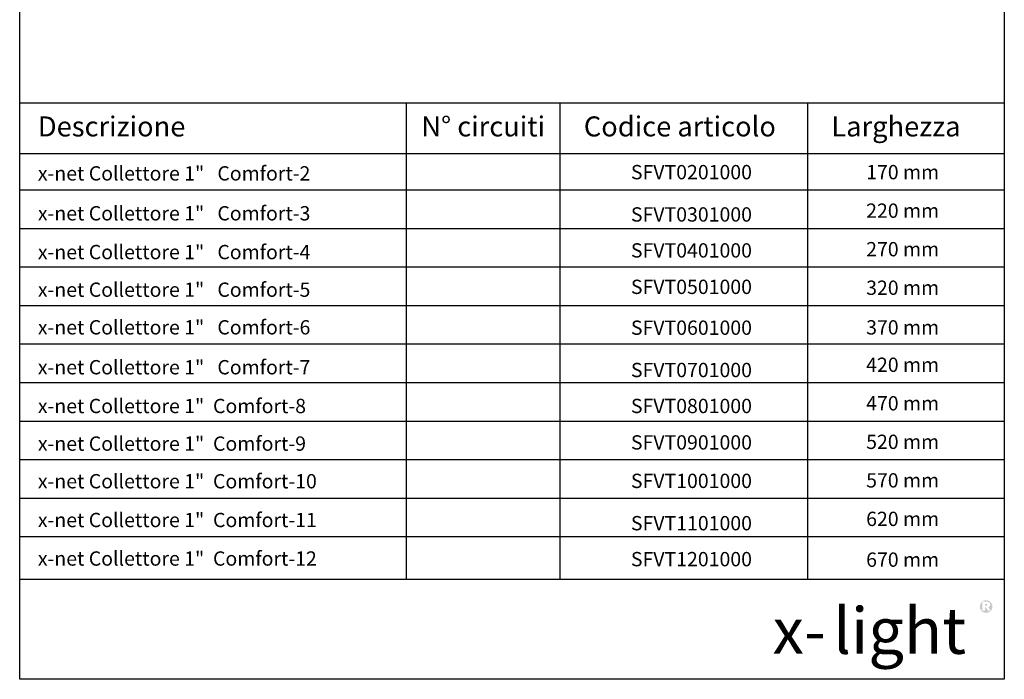
# Model space of a CAD drawing. Units: millimetres. Extents: x 448025 to 492607, y 94019 to 107088.
# Drawn here: x 448025 to 457782, y 94019 to 100554 of the extents above; entities that cross this region are included whole.
import ezdxf

# ---------------------------------------------------------------- set-up
doc = ezdxf.new("R2010")
doc.units = ezdxf.units.MM
doc.header["$LTSCALE"] = 20
doc.layers.get('0').update_dxf_attribs({"color": 251})
doc.layers.add('H____TEXTE', color=7, linetype='Continuous')
doc.styles.add('Arial', font='arial.ttf')
doc.styles.add('Frutiger', font='txt')

msp = doc.modelspace()

# ---------------------------------------------------------------- hatches: boundary and pattern name
at = {"layer": 'H____TEXTE'}
h = msp.add_hatch(color=250, dxfattribs=at)
edge = h.paths.add_edge_path()
edge.add_arc((457601.959, 94739.942), 62.888, 0, 360)
h.paths.add_polyline_path([(457565.403, 94699.665), (457565.403, 94789.038), (457604.431, 94789.038), (457614.978, 94788.371), (457626.845, 94785.199), (457634.017, 94780.505), (457638.586, 94775.05), (457641.569, 94768.39), (457642.584, 94761.286), (457642.584, 94756.909), (457641.632, 94751.835), (457639.991, 94747.797), (457637.643, 94744.118), (457635.687, 94741.054), (457632.692, 94738.219), (457630.3, 94735.954), (457625.14, 94732.193), (457644.585, 94699.665), (457620.123, 94699.665), (457600.448, 94731.085), (457589.516, 94731.085), (457589.516, 94699.665)], flags=16)
h.paths.add_polyline_path([(457590.582, 94749.65), (457590.582, 94766.077), (457595.009, 94766.238), (457599.79, 94766.238), (457603.933, 94765.692), (457608.259, 94764.6), (457611.4, 94762.961), (457613.313, 94761.096), (457614.315, 94758.911), (457614.315, 94757.227), (457614.272, 94755.955), (457613.41, 94754.296), (457611.622, 94752.445), (457608.716, 94750.786), (457605.332, 94749.988), (457602.171, 94749.605), (457599.539, 94749.582), (457592.29, 94749.582)], flags=0)

# ---------------------------------------------------------------- linework, layer by layer
at = {"color": 250}
for p, q in [((448025.446, 94019.243), (448025.446, 107087.792)), ((457782.315, 107087.792), (457782.315, 94019.243)), ((448025.446, 99730.656), (457782.315, 99730.656)), ((451855.193, 99730.656), (451855.193, 95008.549)), ((453378.031, 99730.656), (453378.031, 95008.549)), ((455831.12, 99730.656), (455831.12, 95008.549)), ((448025.446, 99228.917), (457782.315, 99228.917)), ((448025.446, 98867.798), (457782.315, 98867.798)), ((448025.446, 98486.141), (457782.315, 98486.141)), ((448025.446, 98104.485), (457782.315, 98104.485)), ((448025.446, 97722.829), (457782.315, 97722.829)), ((448025.446, 97341.172), (457782.315, 97341.172)), ((448025.446, 96959.516), (457782.315, 96959.516)), ((448025.446, 96577.86), (457782.315, 96577.86)), ((448025.446, 96196.203), (457782.315, 96196.203)), ((448025.446, 95814.547), (457782.315, 95814.547)), ((448025.446, 95432.89), (457782.315, 95432.89)), ((457782.315, 95008.549), (448025.446, 95008.549)), ((457782.315, 94019.243), (448025.446, 94019.243))]:
    msp.add_line(p, q, dxfattribs=at)

# ---------------------------------------------------------------- texts
at = {"color": 150, "true_color": 0x368df7, "style": 'Frutiger'}
msp.add_text('light', height=458.6816, dxfattribs=at).set_placement((456085.019, 94271.84))
at = {"color": 251, "style": 'Frutiger'}
msp.add_text('x-', height=458.6816, dxfattribs=at).set_placement((455485.313, 94271.84))
at = {"color": 0, "attachment_point": 1, "style": 'Arial'}
for s, width, heights, insert, char_height in [('Descrizione', 16203.30264, [0], (448205.491, 99595.265), 198.34216), ('N° circuiti', 16203.30264, [0], (452005.092, 99595.265), 198.34216), ('Codice articolo', 16203.30264, [0], (453615.372, 99595.265), 198.34216), ('Larghezza', 16203.30264, [0], (456068.461, 99595.265), 198.3422), ('x-net Collettore 1"   Comfort-2', 3647.17779, [0], (448205.491, 99102.107), 141.67297), ('SFVT0201000', 1747.75021, [0], (454082.16, 99114.27), 141.67297), ('170 mm', 1593.015, [0], (456413.325, 99114.27), 141.673), ('x-net Collettore 1"   Comfort-3', 3647.17779, [146.5], (448205.491, 98706.565), 141.67297), ('SFVT0301000', 1747.75021, [0], (454082.16, 98695.075), 141.67297), ('220 mm', 1593.015, [0], (456413.325, 98732.614), 141.673), ('270 mm', 1593.015, [0], (456413.325, 98350.957), 141.673), ('x-net Collettore 1"   Comfort-4', 3647.17779, [0], (448205.491, 98322.481), 141.67297), ('SFVT0401000', 1747.75021, [0], (454082.16, 98338.891), 141.67297), ('x-net Collettore 1"   Comfort-5', 3647.17779, [0], (448205.491, 97949.855), 141.67297), ('SFVT0501000', 1747.75021, [0], (454082.16, 97977.964), 141.67297), ('320 mm', 1593.015, [0], (456413.325, 97969.301), 141.673), ('x-net Collettore 1"   Comfort-6', 3647.17779, [0], (448205.491, 97577.229), 141.67297), ('SFVT0601000', 1747.75021, [0], (454082.16, 97573.313), 141.67297), ('370 mm', 5626.04628, [0], (456413.325, 97576.571), 141.673), ('x-net Collettore 1"   Comfort-7', 3647.17779, [0], (448205.491, 97181.687), 141.67297), ('420 mm', 1368.0431, [0], (456413.325, 97205.988), 141.673), ('SFVT0701000', 1747.75021, [0], (454082.16, 97154.118), 141.67297), ('x-net Collettore 1"  Comfort-8', 3647.17779, [0], (448205.491, 96797.602), 141.67297), ('SFVT0801000', 1747.75021, [0], (454082.16, 96797.934), 141.67297), ('470 mm', 1368.0431, [0], (456413.325, 96824.332), 141.673), ('x-net Collettore 1"  Comfort-9', 3647.17779, [0], (448205.491, 96424.976), 141.67297), ('SFVT0901000', 1747.75021, [0], (454082.16, 96437.008), 141.67297), ('520 mm', 1368.0431, [0], (456413.325, 96442.675), 141.673), ('x-net Collettore 1"  Comfort-10', 3647.17779, [0], (448205.491, 96052.351), 141.67297), ('SFVT1001000', 1747.75021, [0], (454082.16, 96055.851), 141.67297), ('570 mm', 1368.0431, [0], (456413.325, 96061.019), 141.673), ('x-net Collettore 1"  Comfort-11', 3647.17779, [0], (448205.491, 95668.266), 141.67297), ('SFVT1101000', 1747.75021, [0], (454082.16, 95636.656), 141.67297), ('620 mm', 1368.0431, [0], (456413.325, 95679.363), 141.673), ('x-net Collettore 1"  Comfort-12', 3647.17779, [0], (448205.491, 95286.61), 141.67297), ('SFVT1201000', 1747.75021, [0], (454082.16, 95280.472), 141.67297), ('670 mm', 1368.0431, [0], (456413.325, 95275.559), 141.673)]:
    msp.add_mtext_dynamic_manual_height_columns(s, width=width, gutter_width=2068.597, heights=heights, dxfattribs=dict(at, insert=insert, char_height=char_height))

doc.saveas('drawing.dxf')
